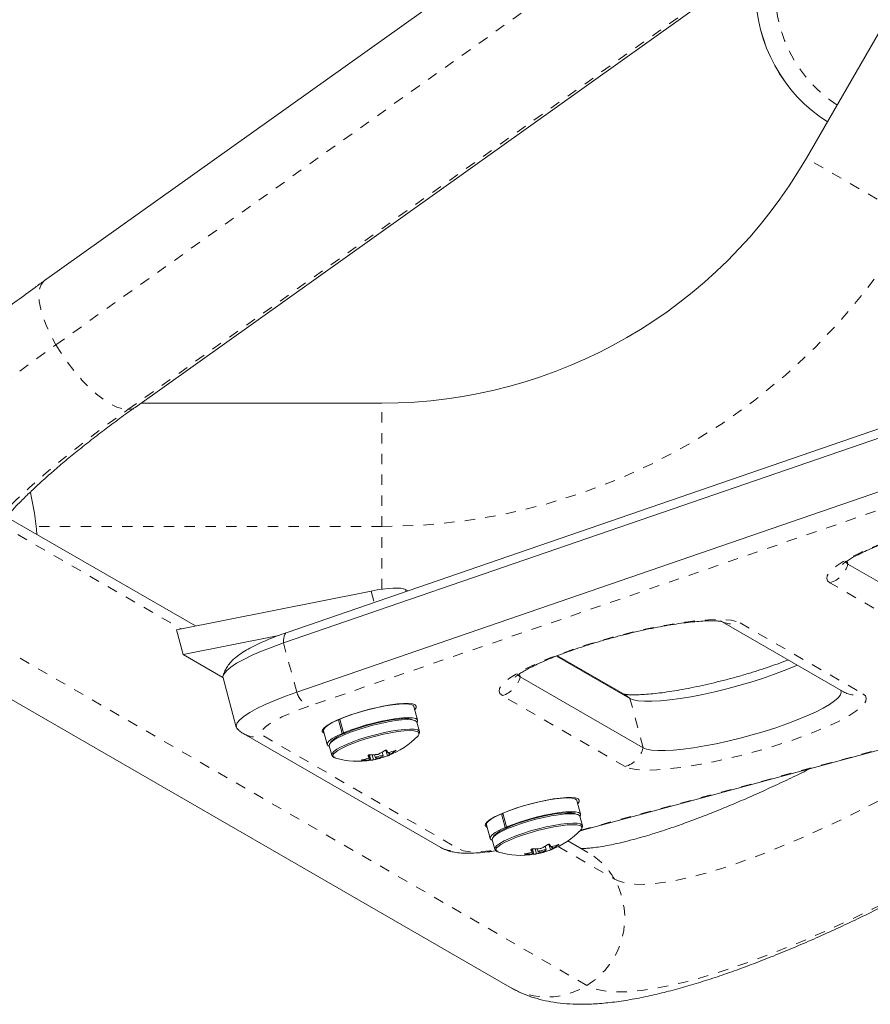
# Model space of a CAD drawing. Extents: x -57 to 383, y -9 to 418.
# Drawn here: x 262 to 270, y 213 to 222 of the extents above; entities that cross this region are included whole.
import ezdxf

# ---------------------------------------------------------------- set-up
doc = ezdxf.new("R2010")
doc.units = 0
doc.header["$LTSCALE"] = 0.125
doc.header["$MEASUREMENT"] = 0
doc.linetypes.add('PHANTOM', pattern=[0.5, 0.25, -0.05, 0.05, -0.05, 0.05, -0.05])
doc.layers.add('CONTOUR', color=7, linetype='CONTINUOUS')

msp = doc.modelspace()

# ---------------------------------------------------------------- linework, layer by layer
at = {"layer": 'CONTOUR', "linetype": 'PHANTOM', "lineweight": 0}
for p, q in [((262.06328, 219.35387), (269.87757, 224.92381)), ((262.7562, 218.73), (270.64314, 224.35173)), ((270.31633, 220.55688), (269.28792, 221.15063)), ((275.81411, 219.7693), (264.496, 215.87256)), ((265.20132, 217.60373), (265.20132, 218.79123)), ((267.11446, 214.67996), (278.34338, 217.7115)), ((261.52259, 217.62537), (263.26745, 216.61798)), ((265.20132, 217.60373), (261.87261, 217.60373)), ((265.20132, 216.99963), (265.20132, 217.60373)), ((269.68703, 217.2419), (269.67926, 217.27086)), ((270.97489, 216.21825), (269.51515, 217.06104)), ((265.09617, 216.98155), (265.12554, 216.872)), ((265.42842, 216.99738), (265.4336, 216.97806)), ((267.17525, 213.18451), (261.12337, 216.67857)), ((268.64969, 216.67444), (269.83278, 215.99139)), ((264.38104, 216.00797), (264.25384, 216.48247)), ((266.53268, 216.15588), (266.52492, 216.18484)), ((267.54389, 215.29196), (266.3608, 215.97502)), ((267.71577, 215.47283), (267.58857, 215.94733)), ((264.05986, 215.58658), (265.95574, 214.492)), ((265.25484, 215.39459), (265.24018, 215.4493)), ((265.27189, 215.42848), (265.27666, 215.41068)), ((265.33061, 215.44202), (265.32929, 215.44696)), ((265.01393, 215.35841), (265.0152, 215.35367)), ((265.06671, 215.39806), (265.067, 215.39701)), ((265.07696, 215.37658), (265.07026, 215.40155)), ((265.08141, 215.35599), (265.07634, 215.37488)), ((265.07738, 215.40426), (265.09035, 215.35587)), ((265.10658, 215.40554), (265.11967, 215.35673)), ((265.17822, 215.37087), (265.17645, 215.37749)), ((265.19138, 215.38203), (265.19324, 215.37508)), ((266.63572, 214.49219), (266.636, 214.49114)), ((266.64596, 214.47071), (266.63927, 214.49568)), ((266.64639, 214.49839), (266.65936, 214.45)), ((266.67559, 214.49968), (266.68867, 214.45086)), ((266.74723, 214.46501), (266.74546, 214.47163)), ((266.76039, 214.47617), (266.76225, 214.46921)), ((266.82385, 214.48872), (266.80919, 214.54343)), ((266.8409, 214.52262), (266.84567, 214.50481)), ((266.89962, 214.53616), (266.89829, 214.54109)), ((266.8988, 214.52142), (267.44048, 214.20868)), ((266.58293, 214.45254), (266.5842, 214.4478)), ((266.65041, 214.45012), (266.64535, 214.46901))]:
    msp.add_line(p, q, dxfattribs=at)
at = {"layer": 'CONTOUR', "linetype": 'Continuous', "lineweight": 15}
for p, q in [((268.72407, 224.7981), (261.95395, 219.97243)), ((262.8246, 218.75097), (270.71154, 224.3727)), ((269.28792, 221.15063), (271.06917, 224.23584)), ((275.60552, 220.48019), (264.28741, 216.58344)), ((275.57195, 220.37921), (264.25384, 216.48247)), ((275.69915, 219.90471), (264.38104, 216.00797)), ((262.88108, 218.79123), (265.20132, 218.79123)), ((263.40734, 216.64579), (261.58505, 217.6979)), ((267.11039, 214.67433), (278.34477, 217.70735)), ((271.14677, 216.39912), (269.68703, 217.2419)), ((263.22337, 216.60922), (265.09617, 216.98155)), ((265.42842, 216.99738), (265.45131, 216.98416)), ((260.38145, 216.66075), (266.43333, 213.16669)), ((268.47556, 216.68683), (269.64418, 216.01213)), ((263.22337, 216.60922), (263.28697, 216.37197)), ((263.28697, 216.37197), (264.21005, 216.55548)), ((263.6712, 216.15013), (263.28697, 216.37197)), ((267.58857, 215.94733), (266.88127, 216.35569)), ((267.54169, 215.98297), (266.89012, 216.35915)), ((263.67204, 216.14601), (263.79925, 215.6715)), ((267.71577, 215.47283), (266.53268, 216.15588)), ((265.38525, 215.89811), (265.3789, 215.89509)), ((265.29979, 215.88687), (265.29942, 215.88824)), ((265.54531, 215.73795), (265.50962, 215.87105)), ((264.7819, 215.74349), (264.79645, 215.74402)), ((264.81758, 215.61039), (264.7819, 215.74349)), ((264.79507, 215.74915), (264.83075, 215.61605)), ((264.81662, 215.75823), (264.81667, 215.75807)), ((265.56323, 215.62831), (265.53876, 215.71959)), ((264.63771, 215.63731), (264.67339, 215.50421)), ((264.81758, 215.61039), (264.83962, 215.6112)), ((264.8518, 215.61643), (264.83075, 215.61605)), ((263.87126, 215.60733), (265.76714, 214.51274)), ((264.6936, 215.49302), (264.71807, 215.40174)), ((265.21329, 215.3949), (265.20359, 215.43111)), ((265.2651, 215.42672), (265.27053, 215.40646)), ((265.07704, 215.37636), (265.07029, 215.40156)), ((265.0957, 215.35263), (265.08164, 215.40511)), ((265.12937, 215.40623), (265.13783, 215.37467)), ((266.8688, 214.98101), (266.86843, 214.98237)), ((266.95426, 214.99224), (266.9479, 214.98922)), ((267.11431, 214.83208), (267.07863, 214.96518)), ((266.38563, 214.85237), (266.38567, 214.8522)), ((266.35091, 214.83762), (266.36545, 214.83815)), ((266.38659, 214.70452), (266.35091, 214.83762)), ((266.36408, 214.84328), (266.39976, 214.71018)), ((267.13223, 214.72244), (267.10776, 214.81372)), ((266.20672, 214.73144), (266.2424, 214.59834)), ((266.38659, 214.70452), (266.40863, 214.70533)), ((266.42081, 214.71056), (266.39976, 214.71018)), ((266.26261, 214.58715), (266.28708, 214.49587)), ((267.18333, 214.46573), (266.99215, 214.57611)), ((266.64605, 214.47049), (266.63929, 214.49569)), ((266.66471, 214.44677), (266.65064, 214.49924)), ((266.69838, 214.50036), (266.70684, 214.4688)), ((266.7823, 214.48903), (266.77259, 214.52525)), ((266.83411, 214.52085), (266.83954, 214.50059))]:
    msp.add_line(p, q, dxfattribs=at)
at = {"layer": 'CONTOUR', "linetype": 'PHANTOM', "lineweight": 0, "flags": 128}
for points in [[(261.95395, 219.97243), (261.94537, 219.9656), (261.92009, 219.93306), (261.90436, 219.88889), (261.89849, 219.83398), (261.90262, 219.76946), (261.91666, 219.69663), (261.94032, 219.61699), (261.97311, 219.53216), (262.01438, 219.44385), (262.06328, 219.35387)], [(260.02057, 217.01758), (260.00435, 217.05112), (259.98876, 217.10976), (259.98549, 217.17521), (259.99454, 217.24729), (260.01588, 217.32579), (260.04945, 217.41046), (260.09515, 217.50106), (260.15285, 217.59732), (260.22236, 217.69895), (260.30349, 217.80565), (260.396, 217.9171), (260.4996, 218.03297), (260.614, 218.15292), (260.73884, 218.27659), (260.87376, 218.4036), (261.01837, 218.5336), (261.17222, 218.66617), (261.33486, 218.80095), (261.5058, 218.93751), (261.68455, 219.07546), (261.87056, 219.21438), (262.06328, 219.35387)], [(262.06328, 219.35387), (262.11882, 219.26405), (262.17986, 219.17622), (262.24517, 219.09216), (262.31341, 219.01359), (262.38319, 218.94211), (262.4531, 218.87916), (262.5217, 218.82605), (262.58762, 218.78383), (262.64949, 218.75338), (262.70607, 218.73531), (262.7562, 218.73)], [(262.7562, 218.73), (262.79885, 218.73754), (262.8246, 218.75097)], [(261.12337, 216.67857), (261.07602, 216.71305), (261.04077, 216.75482), (261.01775, 216.80373), (261.00703, 216.85961), (261.00866, 216.92225), (261.02262, 216.99144), (261.04887, 217.06693), (261.08732, 217.14845), (261.13783, 217.23572), (261.20022, 217.32842), (261.27427, 217.42623), (261.35972, 217.52881), (261.45626, 217.63578), (261.56356, 217.74678), (261.68123, 217.8614), (261.80886, 217.97924), (261.94599, 218.09989), (262.09215, 218.22292), (262.24681, 218.34789), (262.40942, 218.47435), (262.57942, 218.60188), (262.7562, 218.73)], [(269.51515, 217.06104), (269.49237, 217.08011), (269.48329, 217.10305), (269.48799, 217.12961), (269.50643, 217.15946), (269.53839, 217.19226), (269.58349, 217.22762), (269.64121, 217.26512), (269.71087, 217.30434), (269.79165, 217.3448), (269.88261, 217.38603), (269.98268, 217.42755), (270.09068, 217.46888), (270.20536, 217.50953), (270.32536, 217.54901), (270.44928, 217.58688), (270.57566, 217.62268), (270.70303, 217.656), (270.82989, 217.68644), (270.95475, 217.71365), (271.07615, 217.7373), (271.19267, 217.75713), (271.30293, 217.7729), (271.40566, 217.78442), (271.49964, 217.79156), (271.58377, 217.79424), (271.65706, 217.79242), (271.71866, 217.78613), (271.76784, 217.77543), (271.80403, 217.76046)], [(266.3608, 215.97502), (266.33803, 215.99409), (266.32894, 216.01704), (266.33365, 216.04359), (266.35209, 216.07344), (266.38405, 216.10624), (266.42915, 216.1416), (266.48687, 216.1791), (266.55653, 216.21832), (266.63731, 216.25878), (266.72827, 216.30001), (266.82834, 216.34154), (266.93634, 216.38286), (267.05102, 216.42351), (267.17102, 216.46299), (267.29493, 216.50086), (267.42132, 216.53666), (267.54869, 216.56998), (267.67554, 216.60042), (267.80041, 216.62763), (267.92181, 216.65129), (268.03833, 216.67111), (268.14859, 216.68688), (268.25132, 216.69841), (268.3453, 216.70555), (268.42943, 216.70822), (268.50272, 216.7064), (268.56432, 216.70011), (268.6135, 216.68941), (268.64969, 216.67444)], [(264.25384, 216.48247), (264.2539, 216.50686), (264.25593, 216.52853), (264.25988, 216.54708), (264.2657, 216.56222), (264.27329, 216.57367), (264.28251, 216.58124), (264.28741, 216.58344)], [(269.83278, 215.99139), (269.85555, 215.97232), (269.86464, 215.94937), (269.85994, 215.92281), (269.8415, 215.89296), (269.80954, 215.86017), (269.76443, 215.82481), (269.70671, 215.7873), (269.63705, 215.74809), (269.55627, 215.70763), (269.46531, 215.66639), (269.36524, 215.62487), (269.25724, 215.58354), (269.14257, 215.5429), (269.02257, 215.50341), (268.89865, 215.46555), (268.77227, 215.42974), (268.6449, 215.39643), (268.51804, 215.36599), (268.39318, 215.33878), (268.27178, 215.31512), (268.15526, 215.29529), (268.04499, 215.27952), (267.94227, 215.268), (267.84829, 215.26086), (267.76416, 215.25818), (267.69086, 215.26), (267.62926, 215.2663), (267.58008, 215.27699), (267.54389, 215.29196)], [(267.54169, 215.98297), (267.56456, 215.96791), (267.58857, 215.94733)], [(264.496, 215.87256), (264.40215, 215.83864), (264.31599, 215.80421), (264.23918, 215.76992), (264.17323, 215.73645), (264.11942, 215.70445), (264.0788, 215.67454), (264.05216, 215.6473), (264.04001, 215.62326), (264.04259, 215.60289), (264.05986, 215.58658)], [(265.54681, 215.58573), (265.55014, 215.58933), (265.55977, 215.60654), (265.55604, 215.62041), (265.54676, 215.62727)], [(264.73658, 215.41414), (264.7314, 215.40669), (264.72844, 215.39108), (264.73085, 215.38603)], [(267.44048, 214.20868), (267.49399, 214.18482), (267.559, 214.16834), (267.63523, 214.15931), (267.72236, 214.15778), (267.82001, 214.16375), (267.92777, 214.17719), (268.04517, 214.19805), (268.17171, 214.22624), (268.30685, 214.26164), (268.45001, 214.3041), (268.60057, 214.35342), (268.7579, 214.40942), (268.92132, 214.47183), (269.09013, 214.5404), (269.2636, 214.61483), (269.441, 214.69481), (269.62156, 214.77998), (269.80451, 214.87), (269.98906, 214.96446), (270.17444, 215.06297)], [(267.11582, 214.67986), (267.11914, 214.68347), (267.12878, 214.70068), (267.12504, 214.71455), (267.11577, 214.72141)], [(265.95574, 214.492), (265.98736, 214.48008), (266.0327, 214.47277), (266.0909, 214.47023), (266.16081, 214.47249), (266.24107, 214.47952), (266.29411, 214.48604)], [(266.30559, 214.50828), (266.3004, 214.50082), (266.29744, 214.48522), (266.29986, 214.48016)], [(270.54013, 214.23594), (270.33269, 214.12552), (270.12601, 214.01918), (269.92082, 213.91729), (269.71784, 213.82022), (269.5178, 213.72831), (269.3214, 213.64187), (269.12933, 213.56123), (268.94228, 213.48667), (268.76091, 213.41844), (268.58586, 213.35679), (268.41775, 213.30194), (268.25718, 213.25409), (268.1047, 213.21339), (267.96087, 213.18), (267.82619, 213.15404), (267.70114, 213.13559), (267.58617, 213.12472), (267.48166, 213.12148), (267.38801, 213.12586), (267.30554, 213.13786), (267.23453, 213.15743), (267.17525, 213.18451)]]:
    msp.add_lwpolyline(points, dxfattribs=at)
at = {"layer": 'CONTOUR', "linetype": 'Continuous', "lineweight": 15, "flags": 128}
for points in [[(269.68703, 217.2419), (269.66687, 217.2596), (269.66189, 217.27044)], [(269.68703, 217.2419), (269.66687, 217.2596), (269.66464, 217.26337)], [(265.09617, 216.98155), (265.15548, 216.99248), (265.2114, 217.00103), (265.26299, 217.00706), (265.30936, 217.01047), (265.34973, 217.0112), (265.38339, 217.00923), (265.40977, 217.00459), (265.42842, 216.99738)], [(263.67204, 216.14601), (263.67103, 216.15919), (263.68126, 216.18616), (263.70687, 216.21666), (263.74747, 216.25018), (263.8024, 216.28619), (263.87077, 216.32412), (263.95148, 216.36334), (264.04324, 216.40324), (264.14457, 216.44316), (264.25384, 216.48247)], [(263.67204, 216.14601), (263.67103, 216.15919), (263.68126, 216.18616), (263.70687, 216.21666), (263.74747, 216.25018), (263.8024, 216.28619), (263.87077, 216.32412), (263.95148, 216.36334), (264.04324, 216.40324), (264.14457, 216.44316), (264.25384, 216.48247)], [(266.53268, 216.15588), (266.51253, 216.17358), (266.50755, 216.18442)], [(269.19936, 216.26895), (269.16499, 216.25381), (269.07251, 216.21574), (268.9721, 216.17795), (268.86523, 216.14099), (268.75347, 216.10539), (268.63844, 216.07169), (268.52182, 216.04036), (268.40531, 216.01187), (268.2906, 215.98662), (268.17938, 215.965), (268.07326, 215.94731), (267.97379, 215.93381), (267.88242, 215.92471), (267.80049, 215.92012), (267.72918, 215.92012), (267.66954, 215.92472), (267.62244, 215.93383), (267.58857, 215.94733)], [(269.19936, 216.26895), (269.16499, 216.25381), (269.07251, 216.21574), (268.9721, 216.17795), (268.86523, 216.14099), (268.75347, 216.10539), (268.63844, 216.07169), (268.52182, 216.04036), (268.40531, 216.01187), (268.2906, 215.98662), (268.17938, 215.965), (268.07326, 215.94731), (267.97379, 215.93381), (267.88242, 215.92471), (267.80049, 215.92012), (267.72918, 215.92012), (267.66954, 215.92472), (267.62244, 215.93383), (267.58857, 215.94733)], [(266.53268, 216.15588), (266.51253, 216.17358), (266.51029, 216.17736)], [(263.81094, 215.65278), (263.80357, 215.66166), (263.79824, 215.68468), (263.80846, 215.71166), (263.83408, 215.74215), (263.87468, 215.77568), (263.9296, 215.81169), (263.99797, 215.84962), (264.07869, 215.88884), (264.17045, 215.92874), (264.27178, 215.96866), (264.38104, 216.00797)], [(263.82438, 215.64297), (263.80357, 215.66166), (263.79824, 215.68468), (263.80846, 215.71166), (263.83408, 215.74215), (263.87468, 215.77568), (263.9296, 215.81169), (263.99797, 215.84962), (264.07869, 215.88884), (264.17045, 215.92874), (264.27178, 215.96866), (264.38104, 216.00797)], [(269.61971, 216.02626), (269.6236, 216.00845), (269.61564, 215.9832), (269.5937, 215.95471), (269.55809, 215.92337), (269.50934, 215.88966), (269.44815, 215.85407), (269.37541, 215.8171), (269.2922, 215.77931), (269.19971, 215.74124), (269.0993, 215.70345), (268.99244, 215.66649), (268.88068, 215.63089), (268.76565, 215.59718), (268.64903, 215.56586), (268.53251, 215.53736), (268.41781, 215.51212), (268.30659, 215.4905), (268.20047, 215.47281), (268.101, 215.45931), (268.00963, 215.4502), (267.92769, 215.44562), (267.85639, 215.44562), (267.79675, 215.45021), (267.74965, 215.45933), (267.71577, 215.47283)], [(269.61971, 216.02626), (269.6236, 216.00845), (269.61564, 215.9832), (269.5937, 215.95471), (269.55809, 215.92337), (269.50934, 215.88966), (269.44815, 215.85407), (269.37541, 215.8171), (269.2922, 215.77931), (269.19971, 215.74124), (269.0993, 215.70345), (268.99244, 215.66649), (268.88068, 215.63089), (268.76565, 215.59718), (268.64903, 215.56586), (268.53251, 215.53736), (268.41781, 215.51212), (268.30659, 215.4905), (268.20047, 215.47281), (268.101, 215.45931), (268.00963, 215.4502), (267.92769, 215.44562), (267.85639, 215.44562), (267.79675, 215.45021), (267.74965, 215.45933), (267.71577, 215.47283)], [(264.64364, 215.6152), (264.63845, 215.6178), (264.62691, 215.63038), (264.62911, 215.64667), (264.645, 215.66618), (264.67408, 215.68831), (264.71549, 215.7124), (264.76795, 215.73771), (264.82988, 215.76346), (264.89939, 215.78889), (264.97437, 215.81321), (265.05254, 215.83569), (265.13153, 215.85564), (265.20893, 215.87246), (265.28241, 215.88563), (265.34971, 215.89477), (265.4088, 215.89958), (265.45789, 215.89992), (265.49547, 215.89579), (265.52042, 215.8873), (265.52042, 215.8873)], [(265.50962, 215.87105), (265.5069, 215.87663), (265.49056, 215.88754), (265.461, 215.89423), (265.41914, 215.89647), (265.36632, 215.89419), (265.30421, 215.88747), (265.23479, 215.87652), (265.16025, 215.86169), (265.08296, 215.84345), (265.00538, 215.82237), (264.92997, 215.79913), (264.85911, 215.77446), (264.79507, 215.74915)], [(265.52042, 215.8873), (265.53196, 215.87472), (265.52976, 215.85843), (265.51734, 215.84226)], [(264.7819, 215.74349), (264.72892, 215.71848), (264.68689, 215.69461), (264.65713, 215.67262), (264.64059, 215.65323), (264.63771, 215.63731)], [(265.53876, 215.71959), (265.53515, 215.7262), (265.51789, 215.73644), (265.48772, 215.74251), (265.4456, 215.7442), (265.3929, 215.74145), (265.3313, 215.73436), (265.26279, 215.72316), (265.18957, 215.7082), (265.11399, 215.68996), (265.03848, 215.66904), (264.96546, 215.6461), (264.89729, 215.62188), (264.83616, 215.59716), (264.78402, 215.57273), (264.74256, 215.54938), (264.71311, 215.52786), (264.69661, 215.50887), (264.6936, 215.49302)], [(265.49135, 215.749), (265.46191, 215.75324), (265.41734, 215.75381), (265.36238, 215.74987), (265.2989, 215.74154), (265.22907, 215.72911), (265.15525, 215.71301), (265.07997, 215.69377), (265.00578, 215.67206), (264.93522, 215.64862), (264.87068, 215.62424), (264.81437, 215.59976), (264.76821, 215.576), (264.73375, 215.55378), (264.71219, 215.53385), (264.70613, 215.52417)], [(265.5394, 215.71721), (265.54517, 215.72873), (265.54258, 215.74353), (265.52624, 215.75445), (265.49668, 215.76113), (265.45482, 215.76337), (265.402, 215.76109), (265.33989, 215.75438), (265.27047, 215.74343), (265.19593, 215.72859), (265.11864, 215.71035), (265.04106, 215.68927), (264.96565, 215.66603), (264.8948, 215.64136), (264.83075, 215.61605)], [(264.81758, 215.61039), (264.76461, 215.58538), (264.72257, 215.56151), (264.69281, 215.53953), (264.67627, 215.52013), (264.67347, 215.50394), (264.6845, 215.49146), (264.6953, 215.48669)], [(265.55459, 215.60445), (265.56342, 215.62082), (265.55962, 215.63492), (265.54236, 215.64517), (265.51219, 215.65123), (265.47007, 215.65292), (265.41737, 215.65017), (265.35577, 215.64308), (265.28726, 215.63188), (265.21404, 215.61692), (265.13846, 215.59868), (265.06294, 215.57776), (264.98993, 215.55482), (264.92176, 215.5306), (264.86062, 215.50588), (264.80849, 215.48145), (264.76703, 215.4581), (264.73758, 215.43659), (264.72108, 215.41759), (264.71807, 215.40172), (264.72865, 215.3895), (264.7512, 215.38157)], [(265.54676, 215.62727), (265.53906, 215.63049), (265.50939, 215.63645), (265.46797, 215.63811), (265.41614, 215.63541), (265.35556, 215.62844), (265.28819, 215.61742), (265.21618, 215.60271), (265.14185, 215.58478), (265.06759, 215.5642), (264.99579, 215.54164), (264.92874, 215.51782), (264.86862, 215.49351), (264.81735, 215.46949), (264.77658, 215.44653), (264.74762, 215.42537), (264.73658, 215.41414)], [(264.73085, 215.38603), (264.73883, 215.37906), (264.75358, 215.37308)], [(265.1532, 215.38507), (265.14325, 215.38034), (265.13822, 215.37628), (265.13888, 215.37352), (265.14512, 215.37247), (265.15599, 215.3733), (265.16985, 215.37587), (265.18457, 215.3798), (265.19793, 215.38449), (265.20788, 215.38923), (265.21291, 215.39328), (265.21225, 215.39605), (265.20601, 215.39709), (265.19514, 215.39627), (265.18128, 215.39369), (265.16656, 215.38976), (265.1532, 215.38507)], [(266.21265, 214.70933), (266.20746, 214.71193), (266.19591, 214.72451), (266.19812, 214.7408), (266.214, 214.76031), (266.24309, 214.78245), (266.2845, 214.80653), (266.33696, 214.83184), (266.39888, 214.8576), (266.46839, 214.88302), (266.54337, 214.90734), (266.62154, 214.92982), (266.70053, 214.94977), (266.77794, 214.96659), (266.85141, 214.97977), (266.91872, 214.9889), (266.97781, 214.99371), (267.02689, 214.99406), (267.06448, 214.98992), (267.08942, 214.98143), (267.08942, 214.98143)], [(267.07863, 214.96518), (267.07591, 214.97076), (267.05957, 214.98168), (267.03001, 214.98836), (266.98815, 214.9906), (266.93533, 214.98833), (266.87322, 214.98161), (266.80379, 214.97066), (266.72925, 214.95583), (266.65197, 214.93758), (266.57439, 214.9165), (266.49897, 214.89326), (266.42812, 214.86859), (266.36408, 214.84328)], [(267.08942, 214.98143), (267.10097, 214.96885), (267.09876, 214.95256), (267.08635, 214.93639)], [(267.1084, 214.81134), (267.11417, 214.82286), (267.11159, 214.83766), (267.09525, 214.84858), (267.06569, 214.85526), (267.02383, 214.8575), (266.97101, 214.85523), (266.9089, 214.84851), (266.83947, 214.83756), (266.76494, 214.82273), (266.68765, 214.80448), (266.61007, 214.78341), (266.53466, 214.76016), (266.4638, 214.7355), (266.39976, 214.71018)], [(266.35091, 214.83762), (266.29793, 214.81261), (266.2559, 214.78874), (266.22613, 214.76676), (266.20959, 214.74736), (266.20672, 214.73144)], [(267.10776, 214.81372), (267.10416, 214.82033), (267.0869, 214.83058), (267.05673, 214.83664), (267.01461, 214.83833), (266.96191, 214.83558), (266.90031, 214.82849), (266.8318, 214.81729), (266.75858, 214.80233), (266.68299, 214.78409), (266.60748, 214.76317), (266.53447, 214.74023), (266.4663, 214.71601), (266.40516, 214.69129), (266.35303, 214.66686), (266.31157, 214.64351), (266.28212, 214.622), (266.26562, 214.603), (266.26261, 214.58715)], [(267.06036, 214.84313), (267.03092, 214.84737), (266.98635, 214.84795), (266.93139, 214.844), (266.86791, 214.83567), (266.79807, 214.82325), (266.72426, 214.80714), (266.64897, 214.7879), (266.57479, 214.7662), (266.50423, 214.74275), (266.43969, 214.71837), (266.38338, 214.69389), (266.33721, 214.67013), (266.30276, 214.64791), (266.2812, 214.62799), (266.27513, 214.6183)], [(266.38659, 214.70452), (266.33361, 214.67952), (266.29158, 214.65564), (266.26182, 214.63366), (266.24527, 214.61426), (266.24248, 214.59807), (266.25351, 214.5856), (266.2643, 214.58082)], [(267.1236, 214.69858), (267.13243, 214.71495), (267.12863, 214.72905), (267.11137, 214.7393), (267.0812, 214.74536), (267.03908, 214.74705), (266.98638, 214.74431), (266.92478, 214.73722), (266.85627, 214.72601), (266.78305, 214.71105), (266.70746, 214.69282), (266.63195, 214.67189), (266.55894, 214.64895), (266.49077, 214.62473), (266.42963, 214.60001), (266.3775, 214.57558), (266.33604, 214.55224), (266.30659, 214.53072), (266.29009, 214.51172), (266.28708, 214.49586), (266.29765, 214.48363), (266.32021, 214.4757)], [(267.11577, 214.72141), (267.10807, 214.72462), (267.07839, 214.73059), (267.03698, 214.73225), (266.98515, 214.72955), (266.92457, 214.72257), (266.8572, 214.71156), (266.78519, 214.69684), (266.71086, 214.67891), (266.6366, 214.65833), (266.56479, 214.63577), (266.49775, 214.61195), (266.43763, 214.58764), (266.38636, 214.56362), (266.34559, 214.54066), (266.31663, 214.5195), (266.30559, 214.50828)], [(266.29986, 214.48016), (266.30784, 214.4732), (266.32259, 214.46721)], [(266.72221, 214.4792), (266.71226, 214.47447), (266.70723, 214.47041), (266.70788, 214.46765), (266.71412, 214.4666), (266.725, 214.46743), (266.73886, 214.47001), (266.75358, 214.47394), (266.76693, 214.47863), (266.77688, 214.48336), (266.78191, 214.48742), (266.78126, 214.49018), (266.77502, 214.49123), (266.76414, 214.4904), (266.75029, 214.48782), (266.73556, 214.48389), (266.72221, 214.4792)]]:
    msp.add_lwpolyline(points, dxfattribs=at)
at = {"layer": 'CONTOUR', "linetype": 'Continuous', "lineweight": 15}
msp.add_circle((249.21796, 239.66623), 20.35941, dxfattribs=at)
at = {"layer": 'CONTOUR', "linetype": 'PHANTOM', "lineweight": 0}
msp.add_circle((249.21796, 239.66623), 20.3305, dxfattribs=at)
at = {"layer": 'CONTOUR', "linetype": 'Continuous', "lineweight": 15}
for centre, radius, start, end in [((270.29958, 222.76238), 1.5, 179.999929, 237.3158), ((270.30019, 222.76202), 1.5, 179.999933, 237.288773), ((265.20132, 223.51003), 4.7188, 270, 330), ((259.38295, 217.34948), 2.5026, 4.092427, 13.436377), ((264.97153, 216.14589), 0.80295, 291.180364, 315.763434), ((264.88825, 215.95792), 0.61397, 297.2449, 303.069734), ((265.62163, 215.61736), 0.41113, 204.404035, 207.572151), ((265.10506, 216.04255), 0.63632, 284.663523, 290.484295), ((264.99559, 215.95653), 0.61397, 297.2449, 303.069734), ((264.97153, 216.14589), 0.80295, 254.250629, 279.124396), ((264.91199, 215.90166), 0.55273, 280.458599, 286.706239), ((265.02438, 216.0394), 0.68579, 269.232734, 274.770002), ((265.44139, 215.56688), 0.41113, 204.404035, 207.572151), ((265.09727, 216.09127), 0.68579, 269.232734, 274.770002), ((265.09721, 215.36117), 0.00867, 217.697839, 259.976626), ((265.01933, 215.90028), 0.55273, 280.458599, 286.706239), ((264.97153, 216.14589), 0.80295, 281.028973, 291.180364), ((265.03216, 215.99068), 0.63632, 284.663523, 290.484295), ((265.27745, 215.41166), 0.00867, 217.697839, 259.976626), ((266.54053, 215.24002), 0.80295, 291.180364, 315.763434), ((267.0104, 214.66101), 0.41113, 204.404035, 207.572151), ((266.66628, 215.18541), 0.68579, 269.232734, 274.770002), ((266.54053, 215.24002), 0.80295, 281.028973, 291.180364), ((266.45726, 215.05205), 0.61397, 297.2449, 303.069734), ((266.60117, 215.08481), 0.63632, 284.663523, 290.484295), ((267.19064, 214.7115), 0.41113, 204.404035, 207.572151), ((266.67407, 215.13668), 0.63632, 284.663523, 290.484295), ((266.84645, 214.50579), 0.00867, 217.697839, 259.976626), ((266.5646, 215.05067), 0.61397, 297.2449, 303.069734), ((266.54053, 215.24002), 0.80295, 254.250629, 279.124396), ((266.481, 214.99579), 0.55273, 280.458599, 286.706239), ((266.59339, 215.13354), 0.68579, 269.232734, 274.770002), ((266.66622, 214.4553), 0.00867, 217.697839, 259.976626), ((266.58834, 214.99441), 0.55273, 280.458599, 286.706239)]:
    msp.add_arc(centre, radius, start, end, dxfattribs=at)
at = {"layer": 'CONTOUR', "linetype": 'PHANTOM', "lineweight": 0}
for centre, radius, start, end in [((270.3005, 222.76185), 1.3125, 179.999932, 236.885657), ((265.20132, 223.51003), 5.9063, 270, 330), ((269.43895, 217.30555), 0.25612, 287.3088, 345.609564), ((268.57922, 216.90148), 0.23772, 240.24272, 287.243614), ((266.2846, 216.21954), 0.25612, 287.3088, 345.609564), ((264.60784, 216.08401), 0.2392, 198.535559, 242.126021), ((269.76223, 216.2177), 0.23705, 240.131819, 287.314229), ((263.98939, 215.81362), 0.23772, 240.19164, 287.243797), ((267.46769, 215.53648), 0.25612, 287.3088, 345.609564), ((265.88527, 214.71903), 0.23772, 240.202288, 287.243759), ((266.83038, 213.85549), 0.70496, 30.066894, 59.955406), ((266.7764, 213.83423), 0.76237, 301.545189, 29.417589), ((266.78946, 213.79296), 0.72045, 240.374954, 302.376752)]:
    msp.add_arc(centre, radius, start, end, dxfattribs=at)
at = {"layer": 'CONTOUR', "linetype": 'Continuous', "lineweight": 15}
for points, knots in [([(261.95395, 219.97243), (261.92295, 219.95022), (261.83266, 219.88555), (261.68712, 219.77825), (261.51952, 219.65075), (261.35787, 219.52335), (261.20237, 219.3962), (261.05333, 219.26939), (260.91099, 219.14296), (260.77553, 219.01681), (260.64709, 218.89071), (260.52572, 218.76422), (260.41146, 218.6366), (260.30434, 218.50671), (260.20463, 218.37299), (260.11756, 218.24029), (260.04578, 218.11218), (259.99032, 217.99306), (259.94835, 217.88015), (259.91806, 217.77159), (259.89832, 217.66557), (259.88866, 217.56094), (259.88906, 217.45723), (259.90018, 217.3509), (259.92322, 217.2429), (259.96064, 217.13617), (259.99402, 217.06076), (260.01779, 217.02368), (260.02156, 217.0178)], [0, 0, 0, 0, 0.0230302, 0.0670752, 0.1112469, 0.1556095, 0.2002081, 0.245099, 0.2903545, 0.3360685, 0.3823646, 0.4294078, 0.4774177, 0.5266776, 0.5775064, 0.6300673, 0.6765638, 0.7182807, 0.7556582, 0.789693, 0.8212558, 0.8510263, 0.8795195, 0.9071214, 0.9371238, 0.9662359, 0.9946405, 1, 1, 1, 1]), ([(261.37544, 217.41299), (261.37564, 217.41351), (261.37607, 217.41466), (261.38294, 217.42915), (261.39634, 217.45317), (261.41765, 217.48723), (261.44768, 217.53055), (261.48722, 217.58283), (261.53681, 217.64352), (261.59677, 217.71204), (261.66723, 217.78775), (261.74816, 217.87), (261.83937, 217.9581), (261.94058, 218.05139), (262.05141, 218.14923), (262.17142, 218.25099), (262.30012, 218.35607), (262.43696, 218.4639), (262.58147, 218.57392), (262.71148, 218.6699), (262.79415, 218.72915), (262.8246, 218.75097)], [0, 0, 0, 0, 0.034907, 0.077027, 0.1210366, 0.1670888, 0.2152186, 0.2653643, 0.3173936, 0.3711302, 0.4263773, 0.4829359, 0.5406174, 0.5992505, 0.6586844, 0.7187888, 0.779453, 0.8405834, 0.9021012, 0.9639403, 1, 1, 1, 1]), ([(269.63673, 217.23892), (269.63654, 217.2387), (269.63569, 217.23774), (269.64199, 217.24397), (269.65711, 217.2559), (269.68343, 217.27418), (269.72112, 217.29724), (269.77076, 217.32454), (269.83201, 217.35511), (269.90415, 217.38812), (269.98614, 217.42275), (270.07679, 217.45827), (270.17482, 217.49404), (270.2789, 217.52948), (270.38768, 217.56407), (270.49979, 217.59733), (270.61384, 217.62882), (270.72842, 217.65814), (270.84212, 217.68494), (270.95354, 217.70889), (271.06126, 217.72972), (271.1639, 217.7472), (271.26006, 217.76118), (271.34835, 217.77153), (271.42736, 217.77828), (271.49565, 217.78155), (271.54987, 217.78169), (271.58997, 217.77964), (271.61601, 217.77674), (271.63045, 217.77382), (271.63111, 217.7736), (271.63138, 217.7735)], [0, 0, 0, 0, 0.0075744, 0.0320538, 0.0591024, 0.0888614, 0.1211391, 0.1555343, 0.1915811, 0.2288532, 0.2670079, 0.3057896, 0.3450133, 0.3845463, 0.4242917, 0.4641765, 0.5041429, 0.5441418, 0.5841193, 0.6240231, 0.6638004, 0.7033867, 0.7426984, 0.7816222, 0.8199998, 0.8576073, 0.8941294, 0.9255172, 0.9546333, 0.9812002, 1, 1, 1, 1]), ([(266.48239, 216.15291), (266.48219, 216.15268), (266.48135, 216.15172), (266.48765, 216.15795), (266.50277, 216.16988), (266.52909, 216.18816), (266.56678, 216.21123), (266.61642, 216.23852), (266.67767, 216.2691), (266.74981, 216.3021), (266.8318, 216.33673), (266.92245, 216.37225), (267.02048, 216.40802), (267.12456, 216.44347), (267.23334, 216.47805), (267.34545, 216.51131), (267.45949, 216.5428), (267.57408, 216.57212), (267.68778, 216.59892), (267.79919, 216.62287), (267.90692, 216.6437), (268.00956, 216.66119), (268.10572, 216.67516), (268.19401, 216.68552), (268.27302, 216.69226), (268.34131, 216.69553), (268.39553, 216.69568), (268.43563, 216.69362), (268.46167, 216.69072), (268.47611, 216.6878), (268.47677, 216.68758), (268.47704, 216.68749)], [0, 0, 0, 0, 0.0075744, 0.0320538, 0.0591024, 0.0888614, 0.1211391, 0.1555343, 0.1915811, 0.2288532, 0.2670079, 0.3057896, 0.3450133, 0.3845463, 0.4242917, 0.4641765, 0.5041429, 0.5441418, 0.5841193, 0.6240231, 0.6638004, 0.7033867, 0.7426984, 0.7816222, 0.8199998, 0.8576073, 0.8941294, 0.9255172, 0.9546333, 0.9812002, 1, 1, 1, 1]), ([(264.28741, 216.58344), (264.27109, 216.57774), (264.22337, 216.56109), (264.1478, 216.53251), (264.06322, 216.4975), (263.98434, 216.46119), (263.91075, 216.42283), (263.84354, 216.38181), (263.78926, 216.34093), (263.7463, 216.29941), (263.71443, 216.25894), (263.6891, 216.21657), (263.67875, 216.18475), (263.67409, 216.17042)], [0, 0, 0, 0, 0.0548656, 0.1603847, 0.2670686, 0.3759611, 0.4886632, 0.6085546, 0.7288264, 0.8088599, 0.8799018, 0.945899, 1, 1, 1, 1]), ([(269.11265, 216.31901), (269.10174, 216.31469), (269.06053, 216.29841), (268.98202, 216.27014), (268.87829, 216.2347), (268.76941, 216.20011), (268.65733, 216.16685), (268.54328, 216.13536), (268.4287, 216.10604), (268.315, 216.07924), (268.20358, 216.05529), (268.09586, 216.03446), (267.99322, 216.01697), (267.89706, 216.003), (267.80876, 215.99264), (267.72976, 215.9859), (267.66146, 215.98263), (267.60724, 215.98249), (267.56715, 215.98454), (267.54111, 215.98744), (267.52667, 215.99036), (267.52601, 215.99058), (267.52574, 215.99067)], [0, 0, 0, 0, 0.01994943, 0.07532352, 0.1311342, 0.18724471, 0.24355201, 0.29997446, 0.35644289, 0.41288103, 0.4692151, 0.52537065, 0.58125662, 0.63675489, 0.69170541, 0.74588491, 0.7989773, 0.85053738, 0.89484895, 0.93595362, 0.97345938, 1, 1, 1, 1]), ([(263.8139, 215.65134), (263.82136, 215.64409), (263.83946, 215.62648), (263.85949, 215.61442), (263.87126, 215.60733)], [0, 0, 0, 0, 0.4119505, 1, 1, 1, 1]), ([(265.22327, 215.4434), (265.22466, 215.44423), (265.22744, 215.44587), (265.2325, 215.44784), (265.23747, 215.44913), (265.24188, 215.4496), (265.24523, 215.44922), (265.24677, 215.44833), (265.24715, 215.44764), (265.24723, 215.4475)], [0, 0, 0, 0, 0.1617768, 0.3236459, 0.4832849, 0.6408025, 0.7980428, 0.9569156, 1, 1, 1, 1]), ([(265.25719, 215.42706), (265.25757, 215.42672), (265.25832, 215.42602), (265.26135, 215.42597), (265.26424, 215.42646), (265.26593, 215.4269), (265.26614, 215.42695)], [0, 0, 0, 0, 0.3188073, 0.6376692, 0.9555284, 1, 1, 1, 1]), ([(265.32774, 215.44646), (265.32915, 215.44695), (265.33198, 215.44792), (265.33494, 215.4484), (265.33649, 215.44805), (265.33641, 215.44687), (265.33477, 215.44503), (265.33251, 215.44328), (265.33094, 215.44224), (265.33061, 215.44202)], [0, 0, 0, 0, 0.1617768, 0.3236459, 0.4832849, 0.6408025, 0.7980428, 0.9569156, 1, 1, 1, 1]), ([(265.0152, 215.35367), (265.01364, 215.35372), (265.01052, 215.35383), (265.00728, 215.35438), (265.00563, 215.35514), (265.00577, 215.35606), (265.00765, 215.35701), (265.0102, 215.3577), (265.01195, 215.35804), (265.01232, 215.35811)], [0, 0, 0, 0, 0.1617768, 0.3236459, 0.4832849, 0.6408025, 0.7980428, 0.9569156, 1, 1, 1, 1]), ([(265.067, 215.39701), (265.0669, 215.39761), (265.06671, 215.39882), (265.06867, 215.40083), (265.07204, 215.40268), (265.07656, 215.4042), (265.08167, 215.40521), (265.08561, 215.40555), (265.08765, 215.40554), (265.08809, 215.40554)], [0, 0, 0, 0, 0.1617768, 0.3236459, 0.4832849, 0.6408025, 0.7980428, 0.9569156, 1, 1, 1, 1]), ([(265.07088, 215.37226), (265.07217, 215.3727), (265.07474, 215.37358), (265.07685, 215.37505), (265.0772, 215.37605), (265.07698, 215.37652), (265.07696, 215.37658)], [0, 0, 0, 0, 0.3188073, 0.6376692, 0.9555284, 1, 1, 1, 1]), ([(265.09035, 215.35587), (265.09003, 215.356), (265.0894, 215.35626), (265.08637, 215.35631), (265.08339, 215.35615), (265.08162, 215.356), (265.08141, 215.35599)], [0, 0, 0, 0, 0.3188073, 0.6376692, 0.9555284, 1, 1, 1, 1]), ([(265.11967, 215.35673), (265.11813, 215.35645), (265.11506, 215.35588), (265.10972, 215.35494), (265.10464, 215.35406), (265.10031, 215.35333), (265.09719, 215.35282), (265.09594, 215.35265), (265.09574, 215.35264), (265.0957, 215.35263)], [0, 0, 0, 0, 0.16177675, 0.32364591, 0.48328487, 0.64080248, 0.79804278, 0.95691556, 1, 1, 1, 1]), ([(265.1543, 215.40785), (265.15594, 215.40805), (265.1592, 215.40846), (265.16434, 215.40988), (265.16763, 215.4112), (265.16914, 215.41197), (265.16932, 215.41206)], [0, 0, 0, 0, 0.31880728, 0.63766921, 0.95552838, 1, 1, 1, 1]), ([(265.19324, 215.37508), (265.19167, 215.37466), (265.18852, 215.37383), (265.18338, 215.37239), (265.18, 215.37141), (265.17842, 215.37093), (265.17822, 215.37087)], [0, 0, 0, 0, 0.31880728, 0.63766921, 0.95552838, 1, 1, 1, 1]), ([(265.27594, 215.40312), (265.27589, 215.40306), (265.27579, 215.40293), (265.27356, 215.40195), (265.27007, 215.40051), (265.26563, 215.39873), (265.26075, 215.39683), (265.2571, 215.39543), (265.25524, 215.39474), (265.25484, 215.39459)], [0, 0, 0, 0, 0.1617768, 0.3236459, 0.4832849, 0.6408025, 0.7980428, 0.9569156, 1, 1, 1, 1]), ([(265.27666, 215.41068), (265.27543, 215.41002), (265.27298, 215.4087), (265.27088, 215.40722), (265.27043, 215.40656), (265.27057, 215.40638), (265.27059, 215.40636)], [0, 0, 0, 0, 0.31880728, 0.63766921, 0.95552838, 1, 1, 1, 1]), ([(269.32414, 215.27199), (269.27149, 215.246), (269.15812, 215.19001), (268.98693, 215.10923), (268.81098, 215.02901), (268.63932, 214.95395), (268.47262, 214.88418), (268.31164, 214.81998), (268.15713, 214.76155), (268.00984, 214.70907), (267.87056, 214.66269), (267.74007, 214.62249), (267.61918, 214.5885), (267.5087, 214.56066), (267.40943, 214.53882), (267.32222, 214.52269), (267.24765, 214.51181), (267.18706, 214.50561), (267.14302, 214.50314), (267.12534, 214.5033), (267.11815, 214.50336)], [0, 0, 0, 0, 0.0527457, 0.1135843, 0.1742568, 0.2347255, 0.2949471, 0.3548706, 0.4144356, 0.4735706, 0.53219, 0.5901922, 0.6474562, 0.7038401, 0.7591795, 0.813289, 0.8659683, 0.9170138, 0.9662407, 1, 1, 1, 1]), ([(267.09596, 214.66364), (267.0995, 214.66602), (267.11026, 214.67327), (267.11564, 214.68038), (267.11925, 214.68516)], [0, 0, 0, 0, 0.32860999, 1, 1, 1, 1]), ([(265.76714, 214.51274), (265.78333, 214.50446), (265.81508, 214.48823), (265.86422, 214.47368), (265.91963, 214.46298), (265.98595, 214.45737), (266.06231, 214.4571), (266.147, 214.4621), (266.22832, 214.47027), (266.28516, 214.47875), (266.30882, 214.48228)], [0, 0, 0, 0, 0.0960037, 0.1881956, 0.2996324, 0.4427817, 0.5980994, 0.7419294, 0.8926126, 1, 1, 1, 1]), ([(266.636, 214.49114), (266.63591, 214.49175), (266.63572, 214.49296), (266.63768, 214.49496), (266.64105, 214.49681), (266.64557, 214.49833), (266.65068, 214.49935), (266.65462, 214.49968), (266.65666, 214.49967), (266.6571, 214.49967)], [0, 0, 0, 0, 0.1617768, 0.3236459, 0.4832849, 0.6408025, 0.7980428, 0.9569156, 1, 1, 1, 1]), ([(266.72331, 214.50199), (266.72494, 214.50219), (266.72821, 214.50259), (266.73334, 214.50402), (266.73663, 214.50534), (266.73814, 214.5061), (266.73833, 214.50619)], [0, 0, 0, 0, 0.31880728, 0.63766921, 0.95552838, 1, 1, 1, 1]), ([(266.79227, 214.53754), (266.79367, 214.53836), (266.79645, 214.54), (266.80151, 214.54197), (266.80648, 214.54327), (266.81089, 214.54374), (266.81424, 214.54335), (266.81578, 214.54247), (266.81616, 214.54178), (266.81624, 214.54163)], [0, 0, 0, 0, 0.1617768, 0.3236459, 0.4832849, 0.6408025, 0.7980428, 0.9569156, 1, 1, 1, 1]), ([(266.84495, 214.49725), (266.84489, 214.49719), (266.84479, 214.49706), (266.84256, 214.49608), (266.83908, 214.49464), (266.83463, 214.49287), (266.82976, 214.49096), (266.8261, 214.48957), (266.82425, 214.48887), (266.82385, 214.48872)], [0, 0, 0, 0, 0.1617768, 0.3236459, 0.4832849, 0.6408025, 0.7980428, 0.9569156, 1, 1, 1, 1]), ([(266.8262, 214.5212), (266.82658, 214.52085), (266.82733, 214.52015), (266.83036, 214.5201), (266.83325, 214.5206), (266.83494, 214.52103), (266.83514, 214.52108)], [0, 0, 0, 0, 0.3188073, 0.6376692, 0.9555284, 1, 1, 1, 1]), ([(266.84567, 214.50481), (266.84444, 214.50415), (266.84198, 214.50284), (266.83988, 214.50135), (266.83944, 214.5007), (266.83958, 214.50051), (266.8396, 214.50049)], [0, 0, 0, 0, 0.31880728, 0.63766921, 0.95552838, 1, 1, 1, 1]), ([(266.89675, 214.54059), (266.89816, 214.54108), (266.90098, 214.54206), (266.90395, 214.54253), (266.90549, 214.54218), (266.90542, 214.541), (266.90378, 214.53916), (266.90152, 214.53741), (266.89995, 214.53638), (266.89962, 214.53616)], [0, 0, 0, 0, 0.1617768, 0.3236459, 0.4832849, 0.6408025, 0.7980428, 0.9569156, 1, 1, 1, 1]), ([(266.5842, 214.4478), (266.58264, 214.44786), (266.57953, 214.44796), (266.57629, 214.44851), (266.57463, 214.44928), (266.57478, 214.45019), (266.57666, 214.45115), (266.5792, 214.45183), (266.58096, 214.45217), (266.58133, 214.45224)], [0, 0, 0, 0, 0.1617768, 0.3236459, 0.4832849, 0.6408025, 0.7980428, 0.9569156, 1, 1, 1, 1]), ([(266.63989, 214.46639), (266.64118, 214.46683), (266.64375, 214.46771), (266.64585, 214.46919), (266.64621, 214.47018), (266.64599, 214.47065), (266.64596, 214.47071)], [0, 0, 0, 0, 0.31880728, 0.63766921, 0.95552838, 1, 1, 1, 1]), ([(266.65936, 214.45), (266.65904, 214.45013), (266.65841, 214.4504), (266.65538, 214.45044), (266.6524, 214.45028), (266.65063, 214.45014), (266.65041, 214.45012)], [0, 0, 0, 0, 0.3188073, 0.6376692, 0.9555284, 1, 1, 1, 1]), ([(266.68867, 214.45086), (266.68714, 214.45058), (266.68406, 214.45002), (266.67873, 214.44907), (266.67365, 214.44819), (266.66931, 214.44746), (266.6662, 214.44696), (266.66495, 214.44678), (266.66475, 214.44677), (266.66471, 214.44677)], [0, 0, 0, 0, 0.16177675, 0.32364591, 0.48328487, 0.64080248, 0.79804278, 0.95691556, 1, 1, 1, 1]), ([(266.76225, 214.46921), (266.76067, 214.4688), (266.75752, 214.46796), (266.75239, 214.46652), (266.74901, 214.46554), (266.74742, 214.46507), (266.74723, 214.46501)], [0, 0, 0, 0, 0.31880728, 0.63766921, 0.95552838, 1, 1, 1, 1]), ([(266.43333, 213.16669), (266.46335, 213.15049), (266.52494, 213.11723), (266.62144, 213.07919), (266.72338, 213.04817), (266.83201, 213.02503), (266.94947, 213.00945), (267.07859, 213.00204), (267.22164, 213.00383), (267.37853, 213.01591), (267.54562, 213.03842), (267.71819, 213.07024), (267.89291, 213.10981), (268.06946, 213.15617), (268.24829, 213.20879), (268.42986, 213.26734), (268.61443, 213.33158), (268.80209, 213.4013), (268.99275, 213.47631), (269.18624, 213.5564), (269.38229, 213.64137), (269.58058, 213.731), (269.78073, 213.82507), (269.98232, 213.92331), (270.1849, 214.02554), (270.3677, 214.12067), (270.48282, 214.18257), (270.53016, 214.20803)], [0, 0, 0, 0, 0.026719, 0.0548359, 0.0845002, 0.1163345, 0.1510855, 0.1895834, 0.2324359, 0.279231, 0.3279332, 0.3757982, 0.4222635, 0.4674716, 0.5116877, 0.5551416, 0.5980089, 0.6404203, 0.6824736, 0.7242429, 0.7657855, 0.8071462, 0.8483613, 0.8894599, 0.9304667, 0.9714024, 1, 1, 1, 1])]:
    msp.add_open_spline(points, degree=3, knots=knots, dxfattribs=at)

doc.saveas('drawing.dxf')
